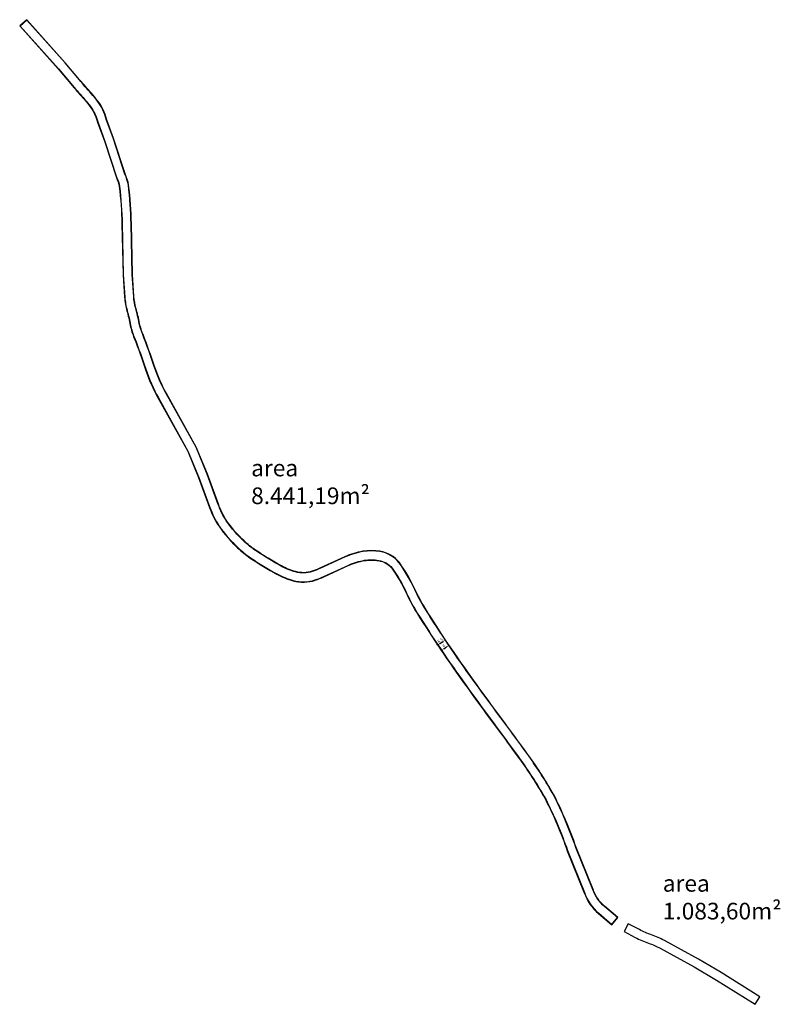
# Model space of a CAD drawing. Units: millimetres. Extents: x 319045 to 326663, y 7484257 to 7487861.
# Drawn here: x 322668 to 323353, y 7484257 to 7485144 of the extents above; entities that cross this region are included whole.
import ezdxf

# ---------------------------------------------------------------- set-up
doc = ezdxf.new("R2010")
doc.units = ezdxf.units.MM
doc.header["$PDSIZE"] = 10
doc.linetypes.add('Contínua', pattern=[0])
doc.layers.get('0').update_dxf_attribs({"linetype": 'Contínua'})
doc.layers.add('mv', color=60, linetype='Contínua', lineweight=15, plot=False)
doc.styles.get("Standard").update_dxf_attribs({"font": 'simplex.shx'})
doc.dimstyles.new('ISO-25', dxfattribs={"dimtxt": 2.5, "dimasz": 2.5, "dimexe": 1.25, "dimexo": 0.625, "dimtad": 1, "dimtxsty": 'Standard', "dimcen": 2.5, "dimadec": 0, "dimazin": 0, "dimtfac": 1, "dimtmove": 0, "dimatfit": 3, "dimfxl": 0, "dimarcsym": 0})

# ---------------------------------------------------------------- blocks, each defined once
blk = doc.blocks.new('*D54')
at = {"layer": 'Defpoints', "color": 0}
for p in [(323054.04, 7484581.18), (323054.4, 7484580.65), (323047.4, 7484576.72)]:
    blk.add_point(p, dxfattribs=at)
at = {"layer": 'mv', "color": 0, "lineweight": -2}
for p, q in [((323049.83, 7484577.58), (323052.32, 7484579.26)), ((323054.39, 7484580.67), (323055.09, 7484579.61)), ((323047.75, 7484576.2), (323048.46, 7484575.15))]:
    blk.add_line(p, q, dxfattribs=at)
at = {"layer": 'mv', "color": 0}
for points in [[(323049.6, 7484577.93), (323050.07, 7484577.24), (323047.76, 7484576.18)], [(323052.09, 7484579.6), (323052.55, 7484578.91), (323054.4, 7484580.65)]]:
    blk.add_solid(points, dxfattribs=at)
at = {"layer": 'mv', "color": 0, "insert": (323050.03, 7484579.97), "char_height": 2.5, "attachment_point": 5, "rotation": 33.94397}
blk.add_mtext('8', dxfattribs=at)
blk = doc.blocks.new('*D55')
at = {"layer": 'Defpoints', "color": 0}
for p in [(323044.79, 7484580.16), (323051.43, 7484585.52), (323051.86, 7484584.88)]:
    blk.add_point(p, dxfattribs=at)
at = {"layer": 'mv', "color": 0, "lineweight": -2}
for p, q in [((323044.45, 7484580.68), (323043.67, 7484581.84)), ((323046.44, 7484582.19), (323049.35, 7484584.13)), ((323051.52, 7484585.4), (323050.74, 7484586.56))]:
    blk.add_line(p, q, dxfattribs=at)
at = {"layer": 'mv', "color": 0}
for points in [[(323046.21, 7484582.54), (323046.67, 7484581.84), (323044.36, 7484580.8)], [(323049.12, 7484584.48), (323049.58, 7484583.79), (323051.43, 7484585.52)]]:
    blk.add_solid(points, dxfattribs=at)
at = {"layer": 'mv', "color": 0, "insert": (323046.72, 7484584.92), "char_height": 2.5, "attachment_point": 5, "rotation": 33.72152}
blk.add_mtext('8,5', dxfattribs=at)

msp = doc.modelspace()

# ---------------------------------------------------------------- linework, layer by layer
for points in [[(323206.623, 7484335.501), (323194.606, 7484345.611, -0.1342553), (323184.223, 7484360.852), (323168.998, 7484398.638, 0.0337893), (323148.838, 7484446.042, 0.0259942), (323126.475, 7484481.159, 0.003596), (323097.631, 7484520.464, -0.0039255), (323076.61, 7484549.333, -0.0177261), (323033.026, 7484614.086, -0.0342964), (323023.934, 7484630.942, 0.0502656), (323009.903, 7484655.083, 0.1909712), (322992.38, 7484665.269, 0.072285), (322977.094, 7484665.302, 0.0628866), (322960.893, 7484660.407), (322938.247, 7484650.062, -0.0338398), (322931.461, 7484647.292, -0.1491083), (322916.54, 7484646.985, -0.0602783), (322903.644, 7484652.154, -0.0229927), (322880.492, 7484666.271, -0.0413334), (322870.077, 7484674.628, -0.0530926), (322854.591, 7484692.552, -0.0601925), (322847.036, 7484707.614), (322837.073, 7484734.828), (322827.073, 7484759.101), (322800.177, 7484807.368, -0.0460732), (322789.511, 7484831.799, 0.0103781), (322779.166, 7484860.478, -0.0548242), (322776.053, 7484870.497, 0.0199681), (322772.814, 7484884.225, -0.0496645), (322771.001, 7484894.642), (322769.657, 7484914.653), (322768.645, 7484960.304, 0.0238387), (322766.214, 7484994.984, 0.0556068), (322763.082, 7485005.078), (322752.675, 7485036.853), (322746.351, 7485054.366, 0.0952165), (322738.514, 7485070.652, 0.0232321), (322732.709, 7485077.761, -0.0074979), (322722.111, 7485089.934), (322709.167, 7485105.262), (322674.484, 7485143.989), (322668.152, 7485138.318), (322702.753, 7485099.683), (322715.617, 7485084.45, 0.0074979), (322726.382, 7485072.084, -0.0232321), (322731.688, 7485065.587, -0.097494), (322738.223, 7485051.848), (322744.637, 7485034.087), (322755.136, 7485002.028, -0.0562013), (322757.81, 7484993.668, -0.0236142), (322760.147, 7484960.114), (322761.164, 7484914.274), (322762.522, 7484894.047, 0.0497728), (322764.626, 7484881.945, -0.0199681), (322767.708, 7484868.878, 0.0539604), (322771.296, 7484857.262, -0.0103082), (322781.449, 7484829.105, 0.0460645), (322792.742, 7484803.247), (322819.404, 7484755.4), (322829.15, 7484731.747), (322839.045, 7484704.716, 0.0603971), (322847.556, 7484687.781, 0.0532204), (322864.249, 7484668.441, 0.0412538), (322875.738, 7484659.225, 0.0229927), (322899.556, 7484644.701, 0.060051), (322914.291, 7484638.788, 0.1487338), (322934.122, 7484639.219, 0.0334244), (322941.878, 7484642.376), (322964.387, 7484652.658, -0.0622524), (322978.405, 7484656.903, -0.0716105), (322991.127, 7484656.861, -0.1886921), (323003.126, 7484649.948, -0.0499156), (323016.194, 7484627.429, 0.0342512), (323025.825, 7484609.571, 0.0177141), (323069.716, 7484544.362, 0.003924), (323090.806, 7484515.396, -0.0035948), (323119.569, 7484476.203, -0.0258525), (323141.346, 7484442.023, -0.0337973), (323161.036, 7484395.654), (323176.261, 7484357.869, 0.1330609), (323189.114, 7484339.123), (323201.151, 7484328.996)], [(323206.271, 7484335.47), (323194.444, 7484345.42, -0.1342141), (323183.989, 7484360.764), (323168.763, 7484398.551, 0.0337895), (323148.618, 7484445.924, 0.0259901), (323126.272, 7484481.013, 0.003596), (323097.43, 7484520.315, -0.0039255), (323076.408, 7484549.187, -0.0177258), (323032.814, 7484613.953, -0.034295), (323023.707, 7484630.839, 0.0502566), (323009.703, 7484654.932, 0.1909207), (322992.343, 7484665.021, 0.0722682), (322977.133, 7484665.055, 0.0628702), (322960.996, 7484660.179), (322938.354, 7484649.836, -0.0338263), (322931.54, 7484647.054, -0.1490943), (322916.474, 7484646.744, -0.0602704), (322903.523, 7484651.935, -0.0229927), (322880.352, 7484666.064, -0.0413308), (322869.905, 7484674.446, -0.0530967), (322854.384, 7484692.412, -0.0601992), (322846.801, 7484707.529), (322836.84, 7484734.737), (322826.847, 7484758.992), (322799.958, 7484807.246, -0.0460729), (322789.274, 7484831.72, 0.010376), (322778.934, 7484860.383, -0.0547957), (322775.807, 7484870.45, 0.0199681), (322772.573, 7484884.158, -0.0496681), (322770.751, 7484894.624), (322769.407, 7484914.642), (322768.395, 7484960.298, 0.0238325), (322765.966, 7484994.946, 0.0556222), (322762.848, 7485004.989), (322752.439, 7485036.772), (322746.112, 7485054.291, 0.0952747), (322738.313, 7485070.503, 0.0232321), (322732.523, 7485077.594, -0.0074979), (322721.92, 7485089.773), (322708.978, 7485105.098), (322674.465, 7485143.636), (322668.505, 7485138.299), (322702.941, 7485099.847), (322715.808, 7485084.612, 0.0074979), (322726.568, 7485072.251, -0.0232321), (322731.889, 7485065.736, -0.0974167), (322738.463, 7485051.921), (322744.873, 7485034.168), (322755.37, 7485002.118, -0.0561814), (322758.057, 7484993.708, -0.0236213), (322760.397, 7484960.12), (322761.413, 7484914.285), (322762.771, 7484894.065, 0.0497699), (322764.867, 7484882.012, -0.0199681), (322767.954, 7484868.925, 0.053983), (322771.527, 7484857.357, -0.0103102), (322781.686, 7484829.184, 0.0460648), (322792.961, 7484803.368), (322819.63, 7484755.509), (322829.383, 7484731.837), (322839.28, 7484704.801, 0.0603917), (322847.763, 7484687.921, 0.053217), (322864.42, 7484668.623, 0.0412559), (322875.878, 7484659.433, 0.0229927), (322899.677, 7484644.92, 0.0600566), (322914.357, 7484639.029, 0.1487425), (322934.043, 7484639.456, 0.0334355), (322941.772, 7484642.602), (322964.284, 7484652.886, -0.0622736), (322978.367, 7484657.15, -0.0716339), (322991.164, 7484657.109, -0.1887814), (323003.325, 7484650.1, -0.0499275), (323016.422, 7484627.533, 0.0342525), (323026.036, 7484609.704, 0.0177145), (323069.918, 7484544.508, 0.003924), (323091.007, 7484515.545, -0.0035949), (323119.772, 7484476.349, -0.0258567), (323141.566, 7484442.141, -0.0337971), (323161.27, 7484395.742), (323176.495, 7484357.957, 0.1330909), (323189.276, 7484339.314), (323201.12, 7484329.349)], [(323248.425, 7484314.747, 0.0440113), (323236.839, 7484319.959, -0.0402067), (323225.977, 7484324.588), (323215.926, 7484329.933), (323212.169, 7484322.87), (323222.24, 7484317.514, 0.0401177), (323234.254, 7484312.388, -0.0439696), (323244.546, 7484307.75), (323275.142, 7484290.976), (323295.34, 7484279.198), (323330.152, 7484257.343), (323334.405, 7484264.118), (323299.483, 7484286.043), (323279.081, 7484297.94)]]:
    msp.add_lwpolyline(points, format="xyb", close=True)

# ---------------------------------------------------------------- texts
at = {"char_height": 15, "width": 154.65708, "attachment_point": 1}
for s, insert in [('area   8.441,19m²', (322876.465, 7484747.786)), ('area   1.083,60m²', (323246.949, 7484373.765))]:
    msp.add_mtext(s, dxfattribs=dict(at, insert=insert))

# ---------------------------------------------------------------- dimensions: what is measured, and where the dimension line sits
at = {"layer": 'mv'}
for p1, p2, distance, picture, middle in [((323044.794, 7484580.157), (323051.864, 7484584.875), 0.776, '*D55', (323046.725, 7484584.919)), ((323047.4, 7484576.717), (323054.037, 7484581.184), -0.642, '*D54', (323050.03, 7484579.974))]:
    dim = msp.add_aligned_dim(p1=p1, p2=p2, distance=distance, dimstyle='ISO-25', dxfattribs=at)
    dim.commit()
    dim.dimension.update_dxf_attribs({"geometry": picture, "text_midpoint": middle})

doc.saveas('drawing.dxf')
